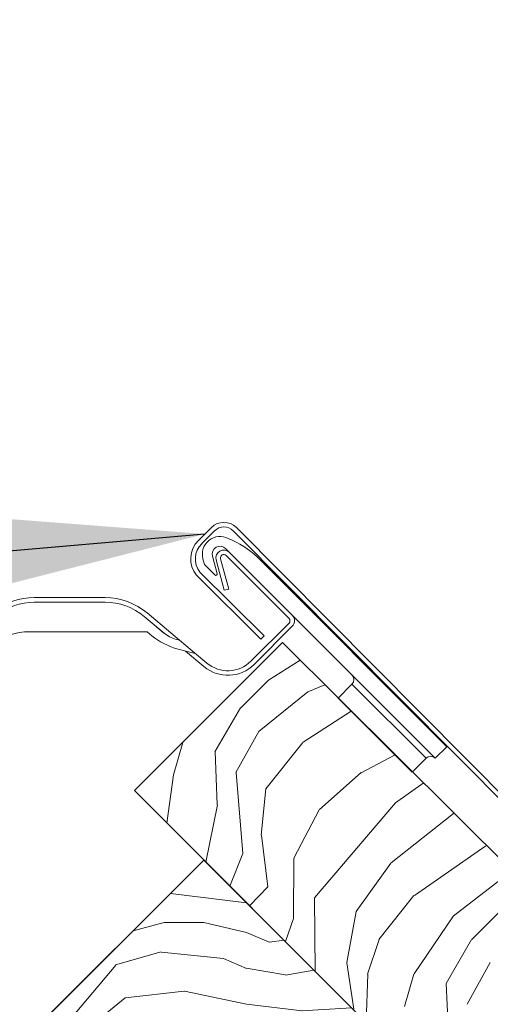
# Model space of a CAD drawing. Units: millimetres. Extents: x -23272466 to 44913, y -22484634 to 188.
# Drawn here: x -23270118 to -23270046, y -22483111 to -22482960 of the extents above; entities that cross this region are included whole.
import ezdxf

# ---------------------------------------------------------------- set-up
doc = ezdxf.new("R2010")
doc.units = ezdxf.units.MM
doc.linetypes.add('SLD-SOLID', pattern=[0])
doc.layers.get('0').update_dxf_attribs({"lineweight": 20})
for name, color, linetype, lineweight in [('KEYLITE FLASHING', 7, 'Continuous', 18), ('KEYLITE RAFTER-TRIMMER', 7, 'Continuous', 18), ('KEYLITE ROOF WINDOW', 7, 'Continuous', 18), ('KEYLITE ROOF WINDOW FLASHING', 7, 'Continuous', 18), ('KEYLITE ROOF WINDOW HATCH', 7, 'Continuous', 13), ('KONTUR GRUBY', 7, 'Continuous', 30)]:
    doc.layers.add(name, color=color, linetype=linetype, lineweight=lineweight)
doc.layers.add('KEYLITE TEXT', color=7, linetype='Continuous', lineweight=18, true_color=0x3b3b3b)
doc.styles.get("Standard").update_dxf_attribs({"font": 'arial.ttf'})
doc.dimstyles.get("Standard").update_dxf_attribs({"dimtxt": 0.18, "dimasz": 0.18, "dimexe": 0.18, "dimexo": 0.0625, "dimgap": 0.09, "dimtad": 0, "dimtih": 1, "dimtoh": 1, "dimdec": 4, "dimzin": 0, "dimdsep": 46, "dimtxsty": 'Standard', "dimcen": 0.09, "dimadec": 0, "dimazin": 0, "dimtfac": 1, "dimtdec": 4, "dimtofl": 0, "dimtmove": 0, "dimatfit": 3, "dimfxl": 1, "dimtolj": 1, "dimtzin": 0, "dimarcsym": 0})

msp = doc.modelspace()

# ---------------------------------------------------------------- hatches: boundary and pattern name
at = {"layer": 'KEYLITE ROOF WINDOW HATCH'}
h = msp.add_hatch(dxfattribs=at)
h.set_pattern_fill('WOOD_3', color=256, scale=50, angle=360, style=0, pattern_type=2)
h.set_pattern_definition([(355.2364, (-23267633.94, -22486690.02), (-550.0000473, 49.9995766), [6.0208, -596.05895]), (11.3099, (-23267627.94, -22486690.52), (200.000038, 49.999882), [7.64855, -247.30245]), (45, (-23267620.44, -22486689.02), (-2e-12, 50.00002), [5.65685, -65.0538]), (46.8476, (-23267616.4402, -22486685.02), (700.0001417, 749.9998769), [10.96585, -1085.61975]), (12.9946, (-23267608.94, -22486677.02), (-450.0000384, -99.999879), [6.67085, -660.41235]), (2e-12, (-23267602.44, -22486675.52), (50, 50), [12.5, -37.5]), (350.5377, (-23267589.94, -22486675.52), (-250.000039, 49.999907), [6.08275, -298.05535]), (354.2894, (-23267633.94, -22486676.52), (-449.999971, 50.000066), [5.02495, -497.46885]), (2e-12, (-23267628.94, -22486677.02), (50, 50), [7.5, -42.5]), (28.3008, (-23267621.4402, -22486677.02), (549.999756, 300.0004437), [7.3824, -730.85875]), (52.125, (-23267614.94, -22486673.52), (-200.0000932, -249.999955), [11.40175, -558.68595]), (39.2894, (-23267607.94, -22486664.52), (300.000032, 249.9999816), [7.10635, -703.5272]), (6.3402, (-23267602.44, -22486660.02), (399.99997, 50.000079), [9.0554, -443.71385]), (348.1113, (-23267593.4402, -22486659.02), (-699.999865, 150.0005268), [9.70825, -961.11615]), (353.2902, (-23267633.9402, -22486661.02), (450.0000499, -49.999694), [8.5586, -847.3035]), (3.3665, (-23267625.4402, -22486662.02), (799.999966, 50.0005482), [8.5147, -842.95465]), (33.6901, (-23267616.94, -22486661.52), (-99.99998, -50.000067), [9.0139, -171.2637]), (47.4896, (-23267609.4402, -22486656.52), (499.999536, 550.0004337), [8.1394, -805.8016]), (14.9314, (-23267603.9402, -22486650.52), (550.0000267, 149.9998477), [7.7621, -768.44665]), (2e-12, (-23267596.44, -22486648.52), (50, 50), [6, -44]), (347.0054, (-23267590.44, -22486648.52), (450.0000384, -99.999879), [6.67085, -660.41235]), (2e-12, (-23267618.44, -22486698.52), (50, 50), [0, -50]), (223.1524, (-23267611.4402, -22486691.02), (749.9998769, 700.0001417), [10.96585, -1085.61975]), (206.5651, (-23267619.44, -22486648.52), (-49.99996, -50.00007), [4.47215, -107.33125]), (188.1301, (-23267623.44, -22486650.52), (-299.999989, -49.999968), [7.07105, -346.4823]), (156.8014, (-23267630.44, -22486651.52), (-249.999987, 100.000066), [3.8079, -376.98075]), (26.5651, (-23267611.44, -22486691.02), (49.99996, 50.00007), [5.59015, -106.21325]), (6.7098, (-23267606.4402, -22486688.52), (-450.0000499, -49.999694), [8.5586, -847.3035]), (349.8753, (-23267597.9402, -22486687.52), (849.9999395, -150.0004294), [14.22145, -1407.9248]), (349.6952, (-23267633.94, -22486695.52), (300.000048, -49.999744), [5.59015, -553.4268]), (15.5241, (-23267628.4402, -22486696.52), (-550.0000512, -149.9998889), [9.34075, -924.7363]), (42.8789, (-23267619.4402, -22486694.02), (-650.0000396, -599.9999877), [9.5525, -945.69615]), (34.6952, (-23267612.4402, -22486687.52), (499.999713, 350.0004305), [7.9057, -782.6637]), (9.4623, (-23267605.94, -22486683.02), (250.000039, 49.999907), [9.12415, -295.014]), (353.4181, (-23267596.9402, -22486681.52), (-850.0000719, 99.999335), [13.08625, -1295.539]), (351.8699, (-23267633.94, -22486683.02), (-299.999989, 49.999968), [7.07105, -346.4823]), (11.3099, (-23267626.94, -22486684.02), (200.000038, 49.999882), [7.64855, -247.30245]), (42.5104, (-23267619.4402, -22486682.52), (-550.0004337, -499.999536), [8.1394, -805.8016]), (45, (-23267613.44, -22486677.02), (-2e-12, 50.00002), [9.1924, -61.5183]), (17.354, (-23267606.9402, -22486670.52), (-650.000101, -199.9997251), [8.38155, -829.7712]), (356.6335, (-23267598.9402, -22486668.02), (-799.999966, 50.0005482), [8.5147, -842.95465]), (342.8973, (-23267590.44, -22486668.52), (500.0000865, -149.9997747), [6.80075, -673.2728]), (351.2538, (-23267633.94, -22486670.52), (349.9999668, -50.00021), [6.57645, -651.07085]), (14.9314, (-23267627.4402, -22486671.52), (550.0000267, 149.9998477), [7.7621, -768.44665]), (32.0054, (-23267619.94, -22486669.52), (-249.999947, -150.000055), [9.434, -462.2651]), (49.8991, (-23267611.9402, -22486664.52), (-549.999903, -650.0000965), [12.41975, -1229.5545]), (15.9454, (-23267603.94, -22486655.02), (-200.000006, -49.999994), [7.2801, -356.7254]), (353.991, (-23267596.9402, -22486653.02), (499.9999875, -49.9999659), [9.5525, -945.69615]), (336.8014, (-23267587.44, -22486654.02), (249.999987, -100.000066), [3.8079, -376.98075]), (350.5377, (-23267633.94, -22486655.52), (-250.000039, 49.999907), [6.08275, -298.05535]), (10.008, (-23267627.9402, -22486656.52), (549.9999777, 100.0001736), [8.63135, -854.5025]), (37.4054, (-23267619.4402, -22486655.02), (649.9996232, 500.0004976), [10.70045, -1059.34625]), (29.0546, (-23267610.94, -22486698.52), (350.000019, 200.0000014), [5.1478, -509.6337]), (10.7843, (-23267606.4402, -22486696.02), (-799.9999752, -150.0000275), [10.6888, -1058.18915]), (352.875, (-23267595.94, -22486694.02), (-350.000019, 49.999914), [12.0934, -391.0195])])
edge = h.paths.add_edge_path(flags=0)
edge.add_line((-23270076.704, -22483114.854), (-23270074.583, -22483112.732))
edge.add_line((-23270074.583, -22483112.732), (-23270071.047, -22483116.268))
edge.add_arc((-23270070.34, -22483115.561), 1, 225, 315)
edge.add_line((-23270069.633, -22483116.268), (-23270066.097, -22483112.732))
edge.add_line((-23270066.097, -22483112.732), (-23270090.139, -22483088.691))
edge.add_line((-23270090.139, -22483088.691), (-23270117.009, -22483115.561))
edge.add_line((-23270117.009, -22483115.561), (-23270096.503, -22483136.067))
edge.add_line((-23270096.503, -22483136.067), (-23270084.482, -22483124.046))
edge.add_arc((-23270083.775, -22483124.753), 1, 45, 135, ccw=False)
edge.add_line((-23270083.068, -22483124.046), (-23270080.239, -22483126.874))
edge.add_line((-23270080.239, -22483126.874), (-23270073.168, -22483119.803))
edge.add_arc((-23270073.875, -22483119.096), 1, 315, 405)
edge.add_line((-23270073.168, -22483118.389), (-23270076.704, -22483114.854))

# ---------------------------------------------------------------- linework, layer by layer
at = {"linetype": 'SLD-SOLID'}
for p, q in [((-23270078.118, -22483055.457), (-23270100.746, -22483078.084)), ((-23270090.139, -22483088.691), (-23270117.009, -22483115.561)), ((-23270066.097, -22483112.732), (-23270090.139, -22483088.691))]:
    msp.add_line(p, q, dxfattribs=at)
msp.add_circle((-23270019.25, -22483082.313), 239.812)
at = {"layer": 'KEYLITE FLASHING'}
for p, q in [((-23270090.968, -22483039.87), (-23270088.989, -22483037.89)), ((-23270088.494, -22483038.385), (-23270090.476, -22483040.368)), ((-23270085.665, -22483038.385), (-23270040.536, -22483083.818)), ((-23270040.086, -22483083.282), (-23270085.17, -22483037.89)), ((-23270081.421, -22483054.931), (-23270091.28, -22483045.177)), ((-23270090.756, -22483044.711), (-23270080.926, -22483054.436)), ((-23270080.926, -22483054.436), (-23270081.421, -22483054.931))]:
    msp.add_line(p, q, dxfattribs=at)
for centre, radius, start, end in [((-23270087.079, -22483039.799), 2.7, 45.00004, 135), ((-23270087.079, -22483039.799), 2, 45, 134.99992), ((-23270088.14, -22483042.699), 4, 135.00008, 218.28235), ((-23270088.14, -22483042.699), 3.3, 135.00005, 217.57355)]:
    msp.add_arc(centre, radius, start, end, dxfattribs=at)
at = {"layer": 'KEYLITE RAFTER-TRIMMER'}
msp.add_line((-23270083.114, -22483095.634), (-23270080.378, -22483092.786), dxfattribs=at)
at = {"layer": 'KEYLITE ROOF WINDOW', "ltscale": 5}
for p, q in [((-23270090.139, -22483088.691), (-23270117.009, -22483115.561)), ((-23270066.097, -22483112.732), (-23270090.139, -22483088.691))]:
    msp.add_line(p, q, dxfattribs=at)
at = {"layer": 'KEYLITE ROOF WINDOW FLASHING', "linetype": 'Continuous', "lineweight": 15}
for p, q in [((-23270086.816, -22483041.102), (-23270086.25, -22483041.668)), ((-23270090.272, -22483042.65), (-23270090.033, -22483043.542)), ((-23270088.105, -22483044.942), (-23270088.823, -22483042.262)), ((-23270088.258, -22483042.827), (-23270087.015, -22483047.464)), ((-23270087.581, -22483042.646), (-23270086.339, -22483047.283)), ((-23270077.128, -22483051.78), (-23270086.745, -22483042.163)), ((-23270076.633, -22483051.285), (-23270086.25, -22483041.668)), ((-23270081.966, -22483042.417), (-23270053.016, -22483071.367)), ((-23270088.44, -22483045.135), (-23270090.033, -22483043.542)), ((-23270087.015, -22483047.464), (-23270086.339, -22483047.283)), ((-23270116.042, -22483048.598), (-23270105.24, -22483048.598)), ((-23270116.042, -22483049.298), (-23270105.24, -22483049.298)), ((-23270107.316, -22483049.298), (-23270114.08, -22483049.298)), ((-23270099.262, -22483051.474), (-23270096.207, -22483054.037)), ((-23270098.812, -22483050.937), (-23270091.549, -22483057.032)), ((-23270076.633, -22483051.285), (-23270061.148, -22483066.77)), ((-23270096.282, -22483053.976), (-23270097.674, -22483052.808)), ((-23270077.128, -22483052.487), (-23270082.939, -22483058.298)), ((-23270076.633, -22483052.982), (-23270082.444, -22483058.793)), ((-23270098.863, -22483053.798), (-23270116.689, -22483053.798)), ((-23270098.799, -22483053.822), (-23270098.095, -22483054.412)), ((-23270094.362, -22483054.975), (-23270093.831, -22483055.117)), ((-23270091.675, -22483057.102), (-23270094.256, -22483056.411)), ((-23270092.966, -22483056.756), (-23270090.139, -22483059.129)), ((-23270091.549, -22483057.032), (-23270089.689, -22483058.593)), ((-23270067.512, -22483061.821), (-23270069.633, -22483063.942)), ((-23270056.198, -22483073.134), (-23270067.512, -22483061.821)), ((-23270054.784, -22483073.134), (-23270061.148, -22483066.77)), ((-23270054.784, -22483073.134), (-23270053.016, -22483071.367)), ((-23270058.319, -22483075.256), (-23270056.198, -22483073.134))]:
    msp.add_line(p, q, dxfattribs=at)
at = {"layer": 'KEYLITE ROOF WINDOW FLASHING'}
msp.add_line((-23270069.633, -22483063.942), (-23270058.319, -22483075.256), dxfattribs=at)
at = {"layer": 'KEYLITE ROOF WINDOW FLASHING', "linetype": 'Continuous', "lineweight": 15, "flags": 128}
msp.add_lwpolyline([(-23270097.838, -22483052.672), (-23270097.838, -22483052.671), (-23270097.837, -22483052.67)], dxfattribs=at)
at = {"layer": 'KEYLITE ROOF WINDOW FLASHING', "linetype": 'Continuous', "lineweight": 15}
for centre, radius, start, end in [((-23270087.664, -22483041.951), 2.7, 62.10558, 195), ((-23270092.206, -22483053.467), 15.066, 47.1775, 67.33519), ((-23270087.664, -22483041.951), 1.2, 45, 195), ((-23270087.098, -22483042.517), 1.2, 45, 195), ((-23270087.098, -22483042.517), 0.5, 45, 195), ((-23270088.298, -22483044.994), 0.2, 225, 15), ((-23270116.042, -22483058.598), 10, 90, 128), ((-23270105.24, -22483058.598), 10, 50, 90), ((-23270116.042, -22483058.598), 9.3, 90, 128), ((-23270105.24, -22483058.598), 9.3, 50, 90), ((-23270077.482, -22483052.133), 0.5, 315, 45), ((-23270077.482, -22483052.133), 1.2, 315, 45), ((-23270116.689, -22483063.798), 10, 90, 128), ((-23270098.863, -22483053.898), 0.1, 50, 90), ((-23270090.949, -22483045.372), 11.523, 231.67378, 253.32626), ((-23270093.068, -22483050.145), 5, 230, 255), ((-23270091.649, -22483057.006), 0.1, 255, 330), ((-23270086.475, -22483054.763), 5.7, 230, 315), ((-23270086.475, -22483054.763), 5, 230, 315), ((-23270068.219, -22483061.114), 1, 315, 45), ((-23270055.491, -22483073.841), 1, 45, 135)]:
    msp.add_arc(centre, radius, start, end, dxfattribs=at)
at = {"layer": 'KEYLITE ROOF WINDOW HATCH'}
for p, q in [((-23270080.266, -22483061.194), (-23270075.419, -22483058.172)), ((-23270084.514, -22483065.431), (-23270080.266, -22483061.194)), ((-23270074.242, -22483062.977), (-23270071.635, -22483061.938)), ((-23270081.684, -22483069.008), (-23270074.252, -22483063.006)), ((-23270088.442, -22483072.16), (-23270084.546, -22483065.447)), ((-23270074.949, -22483070.691), (-23270067.639, -22483065.935)), ((-23270085.244, -22483075.325), (-23270081.701, -22483068.965)), ((-23270094.788, -22483075.654), (-23270093.368, -22483070.706)), ((-23270080.66, -22483077.808), (-23270074.995, -22483070.743)), ((-23270088.087, -22483080.256), (-23270088.431, -22483072.124)), ((-23270066.13, -22483075.378), (-23270060.936, -22483072.636)), ((-23270095.778, -22483083.052), (-23270094.782, -22483075.644)), ((-23270084.164, -22483087.705), (-23270085.211, -22483075.329)), ((-23270072.475, -22483080.972), (-23270066.104, -22483075.323)), ((-23270060.863, -22483079.968), (-23270056.623, -22483076.947)), ((-23270081.363, -22483084.882), (-23270080.648, -22483077.812)), ((-23270089.824, -22483089.006), (-23270088.067, -22483080.275)), ((-23270073.233, -22483094.452), (-23270060.863, -22483079.968)), ((-23270076.407, -22483088.421), (-23270072.509, -22483081.001)), ((-23270061.529, -22483089.126), (-23270051.991, -22483081.579)), ((-23270080.379, -22483092.786), (-23270081.356, -22483084.892)), ((-23270057.969, -22483094.077), (-23270047.07, -22483086.499)), ((-23270086.169, -22483092.661), (-23270084.187, -22483087.68)), ((-23270076.42, -22483097.613), (-23270076.409, -22483088.421)), ((-23270066.871, -22483096.563), (-23270061.559, -22483089.145)), ((-23270052.028, -22483097.28), (-23270043.165, -22483090.403)), ((-23270073.141, -22483105.7), (-23270073.23, -22483094.421)), ((-23270063.391, -22483100.833), (-23270058.08, -22483094.122)), ((-23270068.315, -22483104.319), (-23270066.891, -22483096.542)), ((-23270049.199, -22483100.827), (-23270044.952, -22483096.59)), ((-23270077.652, -22483101.116), (-23270076.436, -22483097.639)), ((-23270057.999, -22483106.058), (-23270051.979, -22483097.226)), ((-23270065.121, -22483106.112), (-23270063.347, -22483100.811)), ((-23270053.127, -22483107.556), (-23270049.23, -22483100.843)), ((-23270067.224, -22483111.489), (-23270068.279, -22483104.367)), ((-23270049.929, -22483110.721), (-23270046.386, -22483104.361)), ((-23270059.473, -22483111.051), (-23270058.053, -22483106.103)), ((-23270065.113, -22483106.129), (-23270065.358, -22483113.472)), ((-23270052.772, -22483115.652), (-23270053.116, -22483107.52))]:
    msp.add_line(p, q, dxfattribs=at)
at = {"layer": 'KONTUR GRUBY'}
for p, q in [((-23270078.118, -22483055.457), (-23270100.746, -22483078.084)), ((-23270031.731, -22483101.606), (-23270078.118, -22483055.457)), ((-23270100.746, -22483078.084), (-23270063.976, -22483114.854))]:
    msp.add_line(p, q, dxfattribs=at)
msp.add_lwpolyline([(-23270090.139, -22483088.691), (-23270117.009, -22483115.561), (-23270096.503, -22483136.067), (-23270084.482, -22483124.046)], dxfattribs=at)

# ---------------------------------------------------------------- leaders
at = {"layer": 'KEYLITE TEXT', "ltscale": 25.4}
msp.add_leader([(-23270089.979, -22483038.88), (-23270351.69, -22483061.599)], dimstyle='Standard', override={"dimscale": 100, "dimasz": 0.3}, dxfattribs=at)

doc.saveas('drawing.dxf')
